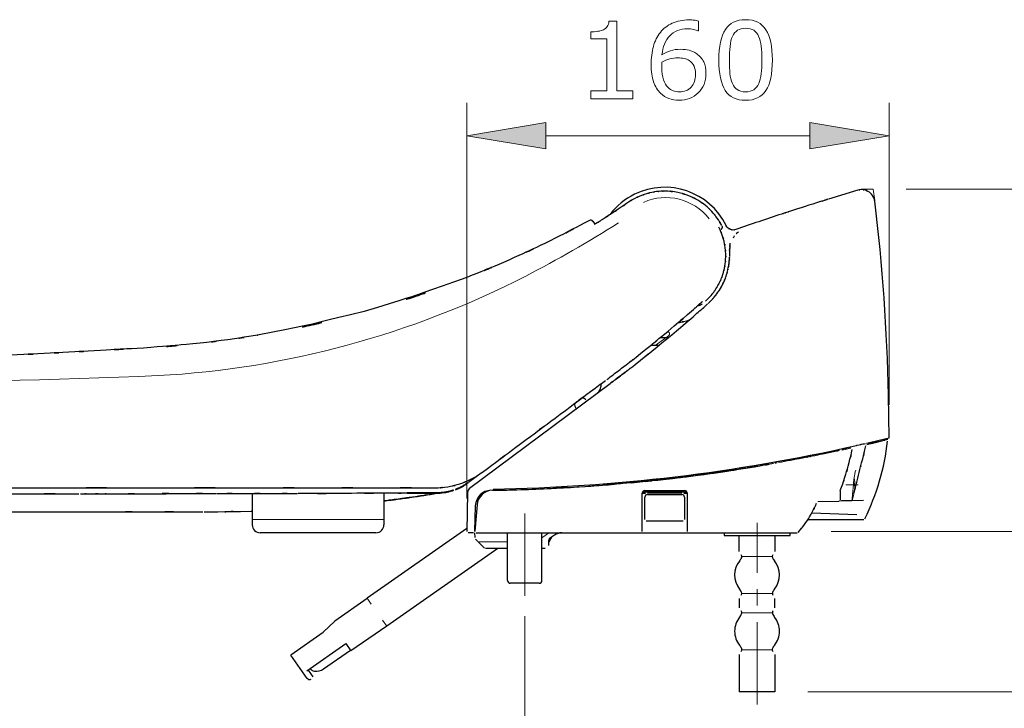
# Model space of a CAD drawing. Extents: x 5 to 63, y 5 to 46.8.
# Drawn here: x 28.3 to 43.2, y 10.3 to 20.7 of the extents above; entities that cross this region are included whole.
import ezdxf

# ---------------------------------------------------------------- set-up
doc = ezdxf.new("R2010")
doc.units = 0
doc.header["$MEASUREMENT"] = 0
doc.linetypes.add('AI9-LTYPE1', pattern=[25, 12.5, -2.5, 2.5, -2.5, 2.5, -2.5])
doc.linetypes.add('CENTER', pattern=[2, 1.25, -0.25, 0.25, -0.25])
doc.layers.get('0').update_dxf_attribs({"linetype": 'CONTINUOUS', "lineweight": 13})
for name, color, linetype, lineweight in [('BENDA', 7, 'CONTINUOUS', 30), ('BIDANG', 7, 'CONTINUOUS', 13), ('CENTER', 7, 'CENTER', 13), ('SEOLAH', 7, 'CONTINUOUS', 13), ('UKUR', 7, 'CONTINUOUS', 13)]:
    doc.layers.add(name, color=color, linetype=linetype, lineweight=lineweight)

msp = doc.modelspace()

# ---------------------------------------------------------------- hatches: boundary and pattern name
at = {"layer": 'UKUR'}
for points in [[(36.297, 19.181), (36.297, 18.781), (35.097, 18.98)], [(40.296, 19.181), (40.296, 18.781), (41.496, 18.98)]]:
    msp.add_hatch(color=7, dxfattribs=at).paths.add_polyline_path(points)

# ---------------------------------------------------------------- linework, layer by layer
at = {"color": 7}
for p, q in [((40.974, 13.761), (40.967, 13.795)), ((40.974, 13.621), (40.966, 13.585)), ((40.974, 13.71), (40.974, 13.673))]:
    msp.add_line(p, q, dxfattribs=at)
for points in [[(40.979, 13.714), (40.978, 13.729), (40.977, 13.744), (40.974, 13.759)], [(40.974, 13.624), (40.977, 13.638), (40.978, 13.654), (40.979, 13.668)]]:
    msp.add_open_spline(points, degree=3, dxfattribs=at)
at = {"layer": 'BENDA', "color": 7}
for p, q in [((41.023, 18.155), (40.577, 18.02)), ((39.079, 17.19), (39.078, 17.15)), ((39.079, 17.225), (39.079, 17.19)), ((38.03, 15.923), (38.154, 15.923)), ((38.005, 15.803), (37.883, 15.803)), ((35.141, 13.637), (37.269, 15.224)), ((37.128, 15.219), (37.127, 15.174)), ((41.496, 14.404), (41.485, 15.05)), ((35.315, 13.868), (35.126, 13.725)), ((35.116, 13.718), (35.078, 13.69)), ((37.762, 13.583), (38.431, 13.583)), ((37.796, 13.603), (38.396, 13.603)), ((40.757, 13.598), (40.757, 13.463)), ((29.735, 13.555), (29.77, 13.555)), ((31.847, 13.556), (31.847, 13.083)), ((33.842, 13.563), (33.842, 13.083)), ((34.193, 13.563), (34.64, 13.564)), ((35.109, 13.574), (35.097, 12.984)), ((37.757, 12.983), (37.757, 13.563)), ((37.757, 13.563), (37.806, 13.563)), ((37.796, 13.163), (37.796, 13.503)), ((38.356, 13.563), (37.836, 13.563)), ((37.836, 13.543), (38.356, 13.543)), ((38.386, 13.563), (38.436, 13.563)), ((38.396, 13.503), (38.396, 13.163)), ((38.436, 13.566), (38.436, 12.983)), ((40.415, 13.437), (40.737, 13.443)), ((41.11, 13.45), (40.741, 13.443)), ((40.776, 13.451), (40.918, 13.451)), ((31.118, 13.28), (31.162, 13.281)), ((35.227, 13.372), (35.217, 12.982)), ((35.253, 13.387), (35.218, 12.985)), ((37.816, 13.143), (38.376, 13.143)), ((40.264, 13.163), (41.111, 13.163)), ((40.326, 13.264), (41.007, 13.24)), ((35.098, 13.029), (33.588, 11.972)), ((33.722, 12.963), (31.968, 12.963)), ((35.197, 12.963), (35.117, 12.963)), ((35.216, 12.964), (35.22, 12.891)), ((35.232, 12.864), (35.267, 12.829)), ((35.238, 12.963), (40.102, 12.963)), ((35.716, 12.238), (35.716, 12.947)), ((36.236, 12.238), (36.236, 12.947)), ((36.334, 12.842), (36.334, 12.771)), ((36.346, 12.823), (36.393, 12.904)), ((36.425, 12.927), (36.351, 12.875)), ((38.996, 12.963), (38.996, 12.923)), ((38.996, 12.923), (39.105, 12.923)), ((39.105, 12.923), (39.996, 12.923)), ((39.226, 12.678), (39.226, 12.923)), ((39.766, 12.923), (39.766, 12.678)), ((39.996, 12.923), (39.996, 12.963)), ((35.568, 12.723), (33.886, 11.546)), ((35.27, 12.826), (35.367, 12.729)), ((35.716, 12.723), (35.381, 12.723)), ((36.286, 12.723), (36.236, 12.723)), ((36.196, 12.198), (35.756, 12.198)), ((33.59, 11.969), (33.098, 11.624)), ((39.224, 11.968), (39.224, 11.826)), ((39.767, 11.826), (39.767, 11.968)), ((32.921, 11.456), (33.098, 11.624)), ((33.884, 11.549), (33.343, 11.171)), ((32.431, 11.113), (32.921, 11.456)), ((32.674, 10.868), (33.265, 11.282)), ((33.265, 11.282), (33.343, 11.171)), ((32.681, 10.756), (32.434, 11.11)), ((32.928, 10.899), (33.334, 11.184)), ((39.226, 11.116), (39.226, 10.551)), ((39.766, 11.116), (39.766, 10.551)), ((32.692, 10.881), (32.763, 10.779)), ((39.766, 10.551), (39.226, 10.551))]:
    msp.add_line(p, q, dxfattribs=at)
at = {"layer": 'BENDA'}
msp.add_line((37.008, 17.683), (37.036, 17.64), dxfattribs=at)
msp.add_arc((36.974, 17.661), 0.0405, 32.7671, 118.4493, dxfattribs=at)
at = {"layer": 'BENDA', "color": 7}
for points in [[(39.027, 17.619), (38.776, 18.133), (38.155, 18.345), (37.641, 18.094)], [(37.641, 18.094), (37.494, 18.022), (37.367, 17.917), (37.269, 17.787)], [(37.644, 18.029), (37.502, 17.946), (37.689, 18.06), (37.55, 17.972)], [(37.734, 18.071), (37.598, 18.01), (37.778, 18.094), (37.644, 18.029)], [(37.819, 18.101), (37.691, 18.057), (37.861, 18.117), (37.734, 18.071)], [(37.899, 18.121), (37.779, 18.092), (37.938, 18.132), (37.819, 18.101)], [(37.971, 18.133), (37.862, 18.116), (38.008, 18.14), (37.899, 18.121)], [(38.037, 18.139), (37.939, 18.131), (38.07, 18.144), (37.971, 18.133)], [(38.293, 18.122), (37.999, 18.159), (38.391, 18.12), (38.096, 18.141)], [(38.096, 18.141), (38.008, 18.139), (38.126, 18.143), (38.037, 18.139)], [(38.461, 18.071), (38.21, 18.153), (38.548, 18.052), (38.293, 18.122)], [(38.6, 18.002), (38.395, 18.11), (38.672, 17.972), (38.461, 18.071)], [(41.075, 18.163), (40.997, 18.154), (41.101, 18.17), (41.023, 18.155)], [(41.14, 18.154), (41.043, 18.172), (41.174, 18.154), (41.075, 18.163)], [(41.2, 18.123), (41.113, 18.173), (41.232, 18.112), (41.14, 18.154)], [(41.246, 18.074), (41.18, 18.151), (41.273, 18.053), (41.2, 18.123)], [(41.274, 18.013), (41.237, 18.107), (41.292, 17.983), (41.246, 18.074)], [(37.423, 17.886), (37.23, 17.758), (37.487, 17.928), (37.294, 17.801)], [(37.55, 17.972), (37.359, 17.843), (37.614, 18.015), (37.423, 17.886)], [(38.714, 17.922), (38.546, 18.045), (38.773, 17.885), (38.6, 18.002)], [(38.809, 17.833), (38.669, 17.969), (38.859, 17.79), (38.714, 17.922)], [(40.457, 17.982), (40.301, 17.933), (40.145, 17.883), (39.989, 17.833)], [(40.504, 17.996), (40.434, 17.975), (40.527, 18.004), (40.457, 17.982)], [(40.542, 18.009), (40.484, 17.99), (40.562, 18.014), (40.504, 17.996)], [(40.568, 18.017), (40.529, 18.006), (40.581, 18.023), (40.542, 18.009)], [(41.278, 17.988), (41.272, 18.025), (41.282, 17.975), (41.274, 18.013)], [(41.485, 15.05), (41.468, 16.031), (41.399, 17.013), (41.278, 17.988)], [(36.955, 17.696), (36.067, 17.229), (37.254, 17.846), (36.361, 17.388)], [(37.294, 17.801), (37.098, 17.675), (37.359, 17.843), (37.163, 17.717)], [(38.892, 17.732), (38.771, 17.885), (38.935, 17.684), (38.809, 17.833)], [(38.961, 17.619), (38.86, 17.79), (38.999, 17.565), (38.892, 17.732)], [(39.869, 17.794), (39.637, 17.717), (39.405, 17.639), (39.175, 17.558)], [(39.878, 17.796), (39.862, 17.789), (39.88, 17.794), (39.869, 17.794)], [(39.904, 17.805), (39.868, 17.796), (39.919, 17.813), (39.878, 17.796)], [(39.942, 17.817), (39.883, 17.797), (39.96, 17.822), (39.904, 17.805)], [(39.989, 17.833), (39.919, 17.81), (40.013, 17.841), (39.942, 17.817)], [(37.041, 17.643), (37.025, 17.634), (37.046, 17.646), (37.031, 17.637)], [(37.054, 17.65), (37.035, 17.64), (37.06, 17.654), (37.041, 17.643)], [(37.067, 17.658), (37.047, 17.646), (37.074, 17.662), (37.054, 17.65)], [(37.082, 17.667), (37.06, 17.654), (37.09, 17.672), (37.067, 17.658)], [(37.099, 17.677), (37.074, 17.662), (37.107, 17.682), (37.082, 17.667)], [(37.116, 17.687), (37.09, 17.672), (37.125, 17.693), (37.099, 17.677)], [(37.134, 17.699), (37.107, 17.682), (37.143, 17.704), (37.116, 17.687)], [(37.153, 17.711), (37.125, 17.693), (37.163, 17.716), (37.134, 17.699)], [(37.163, 17.717), (37.148, 17.707), (37.168, 17.721), (37.153, 17.711)], [(38.964, 17.614), (38.973, 17.584), (38.964, 17.625), (38.969, 17.594)], [(39.056, 17.581), (39.012, 17.631), (39.066, 17.562), (39.028, 17.616)], [(39.028, 17.616), (39.027, 17.62), (39.029, 17.615), (39.027, 17.619)], [(36.361, 17.388), (35.425, 16.944), (36.676, 17.529), (35.735, 17.096)], [(38.936, 17.553), (38.93, 17.566), (38.924, 17.579), (38.917, 17.592)], [(38.964, 17.486), (38.923, 17.588), (38.98, 17.452), (38.936, 17.553)], [(38.962, 17.573), (38.939, 17.55), (38.972, 17.578), (38.945, 17.559)], [(38.996, 17.38), (38.951, 17.539), (39.015, 17.328), (38.964, 17.486)], [(38.969, 17.594), (38.961, 17.562), (38.974, 17.603), (38.962, 17.573)], [(39.093, 17.559), (39.035, 17.59), (39.11, 17.544), (39.056, 17.581)], [(39.137, 17.551), (39.071, 17.559), (39.158, 17.544), (39.093, 17.559)], [(39.175, 17.558), (39.118, 17.546), (39.194, 17.559), (39.137, 17.551)], [(39.156, 17.465), (39.147, 17.454), (39.139, 17.443), (39.13, 17.431)], [(39.214, 17.519), (39.171, 17.497), (39.227, 17.53), (39.187, 17.503)], [(39.187, 17.503), (39.172, 17.488), (39.191, 17.508), (39.177, 17.493)], [(39.014, 17.281), (38.99, 17.43), (39.026, 17.232), (38.996, 17.38)], [(39.022, 17.191), (39.013, 17.327), (39.027, 17.146), (39.014, 17.281)], [(39.082, 17.303), (39.081, 17.275), (39.082, 17.312), (39.081, 17.284)], [(39.084, 17.332), (39.082, 17.312), (39.084, 17.338), (39.083, 17.318)], [(39.083, 17.318), (39.082, 17.294), (39.083, 17.326), (39.082, 17.303)], [(39.084, 17.343), (39.083, 17.326), (39.085, 17.348), (39.084, 17.332)], [(39.085, 17.352), (39.084, 17.338), (39.086, 17.356), (39.084, 17.343)], [(35.735, 17.096), (34.779, 16.693), (36.057, 17.223), (35.097, 16.831)], [(39.02, 17.11), (39.024, 17.232), (39.021, 17.069), (39.022, 17.191)], [(39.08, 17.263), (39.079, 17.229), (39.081, 17.274), (39.08, 17.241)], [(39.08, 17.241), (39.079, 17.217), (39.08, 17.248), (39.079, 17.225)], [(39.081, 17.284), (39.08, 17.253), (39.082, 17.294), (39.08, 17.263)], [(35.097, 16.831), (32.777, 16.023), (35.884, 17.056), (33.543, 16.315)], [(39.002, 16.972), (39.02, 17.069), (38.997, 16.939), (39.013, 17.037)], [(39.013, 17.037), (39.025, 17.146), (39.011, 17.001), (39.02, 17.11)], [(39.059, 16.976), (39.07, 17.036), (39.056, 16.955), (39.067, 17.016)], [(39.067, 17.016), (39.074, 17.069), (39.065, 16.998), (39.072, 17.052)], [(39.072, 17.052), (39.077, 17.1), (39.07, 17.036), (39.075, 17.084)], [(39.075, 17.084), (39.078, 17.128), (39.074, 17.069), (39.077, 17.113)], [(39.077, 17.113), (39.079, 17.155), (39.077, 17.099), (39.078, 17.141)], [(38.95, 16.806), (38.981, 16.883), (38.941, 16.78), (38.97, 16.858)], [(38.97, 16.858), (38.997, 16.939), (38.962, 16.83), (38.987, 16.912)], [(38.987, 16.912), (39.01, 17.001), (38.981, 16.882), (39.002, 16.972)], [(39.015, 16.82), (39.045, 16.905), (39.005, 16.791), (39.034, 16.877)], [(39.034, 16.877), (39.057, 16.955), (39.028, 16.851), (39.049, 16.93)], [(39.049, 16.93), (39.065, 16.998), (39.044, 16.906), (39.059, 16.976)], [(38.873, 16.659), (38.918, 16.732), (38.859, 16.635), (38.902, 16.708)], [(38.902, 16.708), (38.941, 16.781), (38.89, 16.683), (38.928, 16.757)], [(38.925, 16.642), (38.977, 16.729), (38.909, 16.612), (38.96, 16.7)], [(38.928, 16.757), (38.962, 16.831), (38.917, 16.731), (38.95, 16.806)], [(38.96, 16.7), (39.005, 16.79), (38.945, 16.669), (38.99, 16.76)], [(38.99, 16.76), (39.028, 16.85), (38.978, 16.73), (39.015, 16.82)], [(38.75, 16.509), (38.823, 16.585), (38.728, 16.482), (38.798, 16.56)], [(38.798, 16.56), (38.859, 16.635), (38.779, 16.534), (38.839, 16.61)], [(38.839, 16.61), (38.891, 16.684), (38.822, 16.585), (38.873, 16.659)], [(38.846, 16.534), (38.909, 16.612), (38.826, 16.507), (38.888, 16.586)], [(38.888, 16.586), (38.945, 16.669), (38.869, 16.559), (38.925, 16.642)], [(33.543, 16.315), (31.165, 15.751), (34.345, 16.458), (31.953, 15.961)], [(38.149, 16.02), (38.726, 16.512), (37.959, 15.853), (38.533, 16.349)], [(38.585, 16.29), (38.64, 16.337), (38.694, 16.385), (38.747, 16.433)], [(38.608, 16.405), (38.639, 16.412), (38.597, 16.401), (38.628, 16.41)], [(38.628, 16.41), (38.658, 16.423), (38.619, 16.405), (38.648, 16.42)], [(38.642, 16.446), (38.682, 16.482), (38.628, 16.434), (38.669, 16.47)], [(38.648, 16.42), (38.673, 16.437), (38.64, 16.413), (38.665, 16.431)], [(38.714, 16.474), (38.727, 16.485), (38.739, 16.497), (38.75, 16.509)], [(38.753, 16.438), (38.826, 16.507), (38.729, 16.414), (38.801, 16.484)], [(38.801, 16.484), (38.869, 16.558), (38.779, 16.459), (38.846, 16.534)], [(38.273, 16.021), (38.654, 16.346), (38.147, 15.912), (38.527, 16.238)], [(38.527, 16.238), (38.614, 16.315), (38.497, 16.213), (38.585, 16.29)], [(38.533, 16.349), (38.574, 16.386), (38.519, 16.337), (38.56, 16.374)], [(38.56, 16.374), (38.601, 16.41), (38.546, 16.361), (38.587, 16.398)], [(37.731, 15.679), (38.36, 16.187), (37.524, 15.507), (38.149, 16.02)], [(37.983, 15.781), (38.419, 16.141), (37.838, 15.659), (38.273, 16.021)], [(38.318, 16.151), (38.479, 16.181), (38.265, 16.136), (38.425, 16.173)], [(38.3, 16.148), (38.327, 16.152), (38.291, 16.147), (38.318, 16.151)], [(38.425, 16.173), (38.46, 16.183), (38.413, 16.169), (38.449, 16.18)], [(38.449, 16.18), (38.471, 16.187), (38.441, 16.177), (38.463, 16.184)], [(31.896, 15.952), (31.265, 15.854), (32.107, 15.981), (31.475, 15.888)], [(31.953, 15.961), (31.868, 15.947), (31.98, 15.966), (31.896, 15.952)], [(31.06, 15.836), (29.77, 15.717), (31.492, 15.863), (30.199, 15.763)], [(31.475, 15.888), (30.853, 15.808), (31.683, 15.912), (31.06, 15.836)], [(37.65, 15.515), (38.15, 15.912), (37.485, 15.381), (37.983, 15.781)], [(28.284, 15.659), (27.673, 15.628), (28.488, 15.669), (27.877, 15.638)], [(28.696, 15.68), (28.078, 15.648), (28.903, 15.691), (28.284, 15.659)], [(29.067, 15.7), (28.511, 15.67), (29.253, 15.71), (28.696, 15.68)], [(29.452, 15.721), (28.875, 15.69), (29.645, 15.732), (29.067, 15.7)], [(30.199, 15.763), (29.079, 15.7), (30.573, 15.784), (29.452, 15.721)], [(37.443, 15.455), (37.876, 15.79), (37.3, 15.341), (37.731, 15.679)], [(37.491, 15.392), (37.729, 15.576), (37.412, 15.33), (37.65, 15.515)], [(36.513, 14.759), (37.425, 15.44), (36.209, 14.533), (37.121, 15.213)], [(37.272, 15.326), (37.33, 15.369), (37.387, 15.412), (37.443, 15.455)], [(37.321, 15.262), (37.378, 15.305), (37.435, 15.349), (37.491, 15.392)], [(37.491, 15.392), (37.46, 15.368), (37.429, 15.344), (37.397, 15.32)], [(37.121, 15.213), (37.146, 15.232), (37.171, 15.251), (37.197, 15.269)], [(37.222, 15.288), (37.239, 15.301), (37.256, 15.313), (37.272, 15.326)], [(37.32, 15.262), (37.303, 15.25), (37.287, 15.237), (37.269, 15.224)], [(37.269, 15.224), (37.287, 15.237), (37.304, 15.25), (37.321, 15.262)], [(37.363, 15.295), (37.299, 15.246), (37.385, 15.311), (37.32, 15.262)], [(37.397, 15.32), (37.347, 15.282), (37.414, 15.333), (37.363, 15.295)], [(37.079, 15.082), (37.108, 15.104), (37.126, 15.137), (37.127, 15.174)], [(35.918, 14.316), (36.81, 14.981), (35.621, 14.094), (36.513, 14.759)], [(36.733, 14.924), (36.728, 14.895), (36.737, 14.864), (36.757, 14.842)], [(36.902, 14.979), (36.887, 14.994), (36.866, 15.004), (36.844, 15.007)], [(35.335, 13.881), (36.209, 14.533), (35.044, 13.664), (35.918, 14.316)], [(41.08, 14.022), (41.178, 14.41), (41.048, 13.893), (41.145, 14.281)], [(41.193, 14.31), (41.535, 14.392), (41.079, 14.282), (41.421, 14.365)], [(41.129, 13.174), (41.308, 13.541), (41.427, 13.944), (41.473, 14.35)], [(41.155, 14.322), (41.269, 14.348), (41.382, 14.376), (41.496, 14.404)], [(41.25, 14.324), (41.164, 14.303), (41.279, 14.331), (41.193, 14.31)], [(41.304, 14.336), (41.286, 14.332), (41.268, 14.328), (41.25, 14.324)], [(41.339, 14.345), (41.328, 14.342), (41.317, 14.34), (41.306, 14.337)], [(41.421, 14.365), (41.435, 14.368), (41.416, 14.363), (41.43, 14.367)], [(41.438, 14.369), (41.452, 14.372), (41.466, 14.376), (41.479, 14.379)], [(35.496, 13.626), (37.341, 13.655), (39.178, 13.875), (40.978, 14.281)], [(40.583, 14.175), (40.552, 14.168), (40.521, 14.162), (40.489, 14.155)], [(40.676, 14.194), (40.645, 14.188), (40.614, 14.181), (40.583, 14.175)], [(40.741, 14.208), (40.719, 14.204), (40.698, 14.199), (40.676, 14.194)], [(40.814, 14.224), (40.766, 14.214), (40.831, 14.228), (40.782, 14.217)], [(40.87, 14.237), (40.787, 14.218), (40.898, 14.243), (40.814, 14.224)], [(40.914, 14.247), (40.899, 14.243), (40.885, 14.24), (40.87, 14.237)], [(40.892, 14.03), (40.963, 14.319), (40.871, 13.934), (40.938, 14.223)], [(40.978, 14.281), (41.073, 14.301), (40.946, 14.272), (41.041, 14.296)], [(41.041, 14.296), (41.13, 14.317), (41.011, 14.29), (41.1, 14.309)], [(41.1, 14.309), (41.113, 14.312), (41.125, 14.314), (41.137, 14.317)], [(41.16, 14.302), (41.209, 14.314), (41.143, 14.299), (41.193, 14.31)], [(41.193, 14.31), (41.169, 14.305), (41.2, 14.312), (41.177, 14.306)], [(40.181, 14.094), (40.061, 14.07), (39.941, 14.048), (39.82, 14.026)], [(40.227, 14.102), (40.213, 14.1), (40.199, 14.097), (40.184, 14.094)], [(40.287, 14.115), (40.197, 14.097), (40.317, 14.12), (40.227, 14.102)], [(40.319, 14.121), (40.271, 14.111), (40.334, 14.124), (40.287, 14.115)], [(40.487, 14.155), (40.435, 14.144), (40.383, 14.134), (40.331, 14.123)], [(40.823, 13.792), (40.93, 14.149), (40.791, 13.673), (40.892, 14.03)], [(41.055, 13.921), (41.093, 14.073), (41.042, 13.87), (41.08, 14.022)], [(35.17, 13.778), (35.416, 13.924), (35.092, 13.722), (35.332, 13.879)], [(37.905, 13.753), (38.459, 13.811), (39.012, 13.888), (39.561, 13.981)], [(38.425, 13.813), (38.665, 13.843), (38.906, 13.877), (39.146, 13.914)], [(39.146, 13.914), (38.95, 13.884), (38.754, 13.856), (38.557, 13.83)], [(39.146, 13.914), (39.161, 13.916), (39.176, 13.919), (39.191, 13.921)], [(39.191, 13.921), (39.176, 13.919), (39.161, 13.916), (39.146, 13.914)], [(39.262, 13.932), (39.247, 13.93), (39.232, 13.927), (39.218, 13.925)], [(39.323, 13.942), (39.303, 13.938), (39.282, 13.935), (39.262, 13.932)], [(39.393, 13.953), (39.377, 13.95), (39.362, 13.948), (39.347, 13.945)], [(39.436, 13.96), (39.422, 13.957), (39.407, 13.955), (39.393, 13.953)], [(39.478, 13.967), (39.467, 13.965), (39.456, 13.963), (39.445, 13.961)], [(39.514, 13.973), (39.502, 13.971), (39.49, 13.969), (39.478, 13.967)], [(39.613, 13.99), (39.59, 13.986), (39.566, 13.982), (39.543, 13.978)], [(39.615, 13.99), (39.632, 13.993), (39.649, 13.996), (39.666, 13.999)], [(39.683, 14.002), (39.663, 13.998), (39.643, 13.995), (39.624, 13.992)], [(39.624, 13.992), (39.64, 13.994), (39.656, 13.997), (39.673, 14)], [(39.743, 14.012), (39.729, 14.01), (39.714, 14.007), (39.7, 14.005)], [(39.801, 14.023), (39.789, 14.021), (39.776, 14.018), (39.764, 14.016)], [(41.011, 13.749), (41.026, 13.806), (41.04, 13.864), (41.055, 13.921)], [(34.994, 13.704), (35.26, 13.809), (34.908, 13.66), (35.17, 13.778)], [(37.592, 13.721), (38.378, 13.801), (37.331, 13.692), (38.116, 13.776)], [(37.888, 13.751), (37.79, 13.74), (37.691, 13.731), (37.592, 13.721)], [(38.116, 13.776), (37.801, 13.741), (38.221, 13.787), (37.906, 13.753)], [(38.116, 13.776), (38.25, 13.791), (38.071, 13.771), (38.205, 13.786)], [(38.205, 13.786), (38.071, 13.771), (38.25, 13.791), (38.116, 13.776)], [(38.425, 13.813), (38.351, 13.804), (38.278, 13.795), (38.205, 13.786)], [(38.205, 13.786), (38.25, 13.791), (38.294, 13.797), (38.337, 13.802)], [(38.344, 13.803), (38.371, 13.806), (38.398, 13.81), (38.425, 13.813)], [(38.539, 13.828), (38.501, 13.823), (38.462, 13.818), (38.425, 13.813)], [(40.793, 13.703), (40.838, 13.837), (40.779, 13.658), (40.823, 13.792)], [(40.994, 13.68), (41, 13.703), (41.006, 13.726), (41.011, 13.749)], [(34.618, 13.643), (34.904, 13.659), (34.523, 13.629), (34.808, 13.658)], [(34.808, 13.658), (35.088, 13.72), (34.717, 13.629), (34.994, 13.704)], [(34.748, 13.571), (34.826, 13.583), (34.721, 13.565), (34.8, 13.579)], [(34.801, 13.58), (34.722, 13.565), (34.828, 13.583), (34.748, 13.571)], [(34.8, 13.579), (34.876, 13.596), (34.774, 13.573), (34.851, 13.591)], [(34.853, 13.592), (34.775, 13.573), (34.879, 13.597), (34.801, 13.58)], [(34.851, 13.591), (34.927, 13.614), (34.826, 13.583), (34.901, 13.606)], [(34.896, 13.605), (34.882, 13.6), (34.867, 13.596), (34.853, 13.592)], [(34.926, 13.615), (34.943, 13.622), (34.959, 13.629), (34.976, 13.636)], [(34.976, 13.636), (35.048, 13.672), (34.952, 13.623), (35.024, 13.66)], [(35.024, 13.66), (35.094, 13.7), (35.001, 13.646), (35.07, 13.687)], [(35.078, 13.69), (35.055, 13.672), (35.03, 13.657), (35.003, 13.645)], [(35.07, 13.687), (35.109, 13.712), (35.058, 13.679), (35.096, 13.704)], [(35.141, 13.637), (35.122, 13.622), (35.11, 13.599), (35.109, 13.574)], [(35.463, 13.606), (35.335, 13.604), (35.231, 13.501), (35.227, 13.372)], [(35.489, 13.606), (35.366, 13.604), (35.264, 13.51), (35.253, 13.387)], [(35.489, 13.606), (36.062, 13.615), (36.634, 13.642), (37.206, 13.688)], [(35.514, 13.607), (35.82, 13.612), (36.126, 13.622), (36.432, 13.637)], [(36.607, 13.647), (36.345, 13.633), (36.694, 13.651), (36.432, 13.637)], [(36.432, 13.637), (36.422, 13.637), (36.411, 13.636), (36.4, 13.636)], [(36.626, 13.648), (36.597, 13.646), (36.635, 13.648), (36.607, 13.647)], [(36.626, 13.648), (36.862, 13.662), (37.097, 13.678), (37.333, 13.698)], [(37.208, 13.688), (37.195, 13.687), (37.182, 13.686), (37.169, 13.685)], [(37.333, 13.698), (37.291, 13.695), (37.249, 13.691), (37.208, 13.688)], [(37.587, 13.721), (37.502, 13.713), (37.418, 13.705), (37.333, 13.698)], [(37.796, 13.603), (37.774, 13.603), (37.757, 13.585), (37.757, 13.563)], [(38.436, 13.563), (38.436, 13.585), (38.418, 13.603), (38.396, 13.603)], [(40.757, 13.601), (40.769, 13.635), (40.781, 13.669), (40.793, 13.703)], [(40.96, 13.545), (40.971, 13.59), (40.983, 13.635), (40.994, 13.68)], [(29.77, 13.555), (30.507, 13.555), (29.524, 13.555), (30.261, 13.555)], [(29.66, 13.555), (29.685, 13.555), (29.71, 13.555), (29.735, 13.555)], [(30.261, 13.555), (31.076, 13.556), (29.99, 13.555), (30.804, 13.556)], [(30.804, 13.556), (31.54, 13.556), (30.559, 13.555), (31.295, 13.556)], [(31.306, 13.556), (31.898, 13.556), (31.109, 13.556), (31.701, 13.556)], [(31.701, 13.556), (32.367, 13.557), (31.479, 13.556), (32.145, 13.557)], [(32.145, 13.557), (32.728, 13.558), (31.951, 13.556), (32.534, 13.557)], [(33.257, 13.56), (32.189, 13.556), (33.612, 13.56), (32.545, 13.557)], [(33.977, 13.562), (32.896, 13.558), (34.338, 13.564), (33.257, 13.56)], [(33.842, 13.445), (34.115, 13.48), (33.751, 13.433), (34.024, 13.469)], [(33.842, 13.444), (33.979, 13.462), (34.117, 13.48), (34.254, 13.5)], [(34.024, 13.469), (34.503, 13.535), (33.865, 13.445), (34.343, 13.513)], [(34.193, 13.563), (33.869, 13.562), (34.301, 13.564), (33.977, 13.562)], [(34.343, 13.513), (34.729, 13.574), (34.215, 13.492), (34.6, 13.555)], [(34.254, 13.5), (34.383, 13.519), (34.512, 13.539), (34.64, 13.562)], [(34.6, 13.555), (34.613, 13.557), (34.627, 13.559), (34.64, 13.562)], [(34.644, 13.564), (34.72, 13.566), (34.619, 13.562), (34.695, 13.565)], [(34.695, 13.565), (34.627, 13.562), (34.718, 13.566), (34.65, 13.564)], [(34.748, 13.571), (34.668, 13.562), (34.775, 13.572), (34.695, 13.565)], [(34.695, 13.565), (34.774, 13.572), (34.668, 13.562), (34.748, 13.571)], [(37.836, 13.543), (37.814, 13.543), (37.796, 13.525), (37.796, 13.503)], [(38.396, 13.503), (38.396, 13.525), (38.378, 13.543), (38.356, 13.543)], [(40.317, 13.247), (40.441, 13.488), (40.28, 13.164), (40.398, 13.409)], [(40.92, 13.451), (40.926, 13.451), (40.919, 13.451), (40.924, 13.451)], [(40.924, 13.451), (40.933, 13.454), (40.922, 13.45), (40.93, 13.453)], [(40.93, 13.453), (40.937, 13.458), (40.928, 13.452), (40.934, 13.457)], [(40.934, 13.457), (40.939, 13.462), (40.933, 13.454), (40.937, 13.46)], [(40.937, 13.46), (40.94, 13.466), (40.937, 13.459), (40.939, 13.464)], [(40.94, 13.466), (40.94, 13.468), (40.939, 13.465), (40.94, 13.467)], [(40.939, 13.464), (40.94, 13.467), (40.939, 13.463), (40.94, 13.466)], [(40.941, 13.47), (40.941, 13.472), (40.94, 13.469), (40.941, 13.471)], [(40.94, 13.467), (40.941, 13.471), (40.94, 13.466), (40.941, 13.47)], [(40.942, 13.473), (40.943, 13.476), (40.941, 13.472), (40.942, 13.475)], [(40.941, 13.471), (40.942, 13.474), (40.941, 13.47), (40.942, 13.473)], [(40.942, 13.475), (40.943, 13.479), (40.942, 13.474), (40.943, 13.478)], [(40.944, 13.48), (40.945, 13.485), (40.943, 13.479), (40.944, 13.483)], [(40.943, 13.478), (40.944, 13.482), (40.943, 13.476), (40.944, 13.48)], [(40.944, 13.483), (40.946, 13.489), (40.944, 13.482), (40.945, 13.487)], [(40.945, 13.487), (40.947, 13.492), (40.945, 13.485), (40.946, 13.491)], [(40.948, 13.499), (40.95, 13.506), (40.948, 13.497), (40.949, 13.504)], [(40.949, 13.504), (40.952, 13.512), (40.949, 13.501), (40.951, 13.509)], [(40.951, 13.509), (40.953, 13.517), (40.95, 13.506), (40.952, 13.514)], [(40.952, 13.514), (40.954, 13.523), (40.952, 13.512), (40.954, 13.52)], [(40.954, 13.52), (40.956, 13.529), (40.953, 13.517), (40.955, 13.526)], [(40.955, 13.526), (40.957, 13.535), (40.954, 13.523), (40.957, 13.532)], [(27.093, 13.282), (29.102, 13.281), (26.424, 13.282), (28.433, 13.282)], [(28.433, 13.282), (28.445, 13.282), (28.457, 13.282), (28.469, 13.282)], [(28.469, 13.282), (28.754, 13.282), (29.04, 13.282), (29.326, 13.282)], [(29.326, 13.282), (29.344, 13.282), (29.362, 13.282), (29.38, 13.282)], [(29.38, 13.282), (29.489, 13.282), (29.598, 13.281), (29.706, 13.281)], [(29.706, 13.281), (30.516, 13.281), (29.437, 13.282), (30.246, 13.281)], [(30.246, 13.281), (31.278, 13.28), (29.902, 13.281), (30.934, 13.281)], [(31.162, 13.281), (32.165, 13.29), (30.828, 13.273), (31.831, 13.289)], [(30.934, 13.281), (30.989, 13.281), (31.043, 13.281), (31.098, 13.281)], [(31.831, 13.289), (31.856, 13.289), (31.823, 13.289), (31.847, 13.289)], [(40.206, 13.075), (40.378, 13.329), (40.156, 12.986), (40.317, 13.247)], [(31.847, 13.083), (31.847, 13.017), (31.901, 12.963), (31.968, 12.963)], [(33.722, 12.963), (33.788, 12.963), (33.842, 13.017), (33.842, 13.083)], [(40.117, 12.969), (40.254, 13.125), (40.074, 12.915), (40.206, 13.075)], [(36.351, 12.875), (36.341, 12.868), (36.334, 12.855), (36.334, 12.842)], [(36.54, 12.963), (36.499, 12.963), (36.459, 12.95), (36.425, 12.927)], [(39.233, 12.539), (39.131, 12.414), (39.13, 12.235), (39.231, 12.11)], [(39.233, 12.539), (39.245, 12.554), (39.255, 12.57), (39.263, 12.587)], [(39.263, 12.587), (39.269, 12.602), (39.266, 12.618), (39.256, 12.63)], [(39.736, 12.63), (39.726, 12.618), (39.723, 12.602), (39.729, 12.587)], [(39.729, 12.587), (39.737, 12.57), (39.746, 12.554), (39.758, 12.539)], [(39.761, 12.11), (39.862, 12.235), (39.861, 12.414), (39.758, 12.539)], [(35.716, 12.238), (35.716, 12.216), (35.734, 12.198), (35.756, 12.198)], [(36.196, 12.198), (36.218, 12.198), (36.236, 12.216), (36.236, 12.238)], [(39.262, 12.058), (39.254, 12.076), (39.244, 12.094), (39.231, 12.11)], [(39.761, 12.11), (39.748, 12.094), (39.738, 12.076), (39.731, 12.058)], [(39.254, 12.016), (39.264, 12.028), (39.267, 12.044), (39.262, 12.058)], [(39.731, 12.058), (39.725, 12.044), (39.728, 12.028), (39.738, 12.016)], [(39.23, 11.683), (39.182, 11.623), (39.156, 11.548), (39.156, 11.471)], [(39.23, 11.683), (39.243, 11.699), (39.254, 11.717), (39.262, 11.736)], [(39.262, 11.736), (39.267, 11.751), (39.264, 11.766), (39.254, 11.778)], [(39.738, 11.778), (39.728, 11.766), (39.725, 11.751), (39.731, 11.736)], [(39.731, 11.736), (39.738, 11.717), (39.749, 11.699), (39.762, 11.683)], [(39.836, 11.471), (39.836, 11.548), (39.81, 11.623), (39.762, 11.683)], [(39.156, 11.471), (39.156, 11.392), (39.183, 11.316), (39.233, 11.255)], [(39.758, 11.255), (39.809, 11.316), (39.836, 11.392), (39.836, 11.471)], [(39.263, 11.207), (39.255, 11.224), (39.245, 11.241), (39.233, 11.255)], [(39.256, 11.165), (39.266, 11.176), (39.269, 11.193), (39.263, 11.207)], [(39.729, 11.207), (39.723, 11.193), (39.726, 11.176), (39.736, 11.165)], [(39.758, 11.255), (39.746, 11.241), (39.737, 11.224), (39.729, 11.207)], [(32.724, 10.903), (32.74, 10.882), (32.764, 10.867), (32.79, 10.864)], [(32.79, 10.864), (32.839, 10.859), (32.888, 10.871), (32.928, 10.899)], [(32.684, 10.752), (32.699, 10.739), (32.678, 10.756), (32.695, 10.744)], [(32.681, 10.756), (32.685, 10.75), (32.68, 10.758), (32.684, 10.752)], [(32.695, 10.744), (32.714, 10.736), (32.688, 10.745), (32.707, 10.739)], [(32.721, 10.739), (32.74, 10.746), (32.715, 10.736), (32.734, 10.744)], [(32.734, 10.744), (32.738, 10.747), (32.732, 10.743), (32.737, 10.746)], [(32.707, 10.739), (32.728, 10.739), (32.701, 10.738), (32.721, 10.739)]]:
    msp.add_open_spline(points, degree=3, dxfattribs=at)
for points, knots in [([(38.587, 16.398), (38.628, 16.434), (38.574, 16.386), (38.615, 16.422), (38.655, 16.458), (38.601, 16.41), (38.642, 16.446)], [2, 2, 2, 2, 3, 3, 3, 4, 4, 4, 4]), ([(25.508, 13.643), (27.843, 13.643), (24.73, 13.643), (27.064, 13.643), (29.468, 13.643), (26.263, 13.643), (28.667, 13.643), (31.121, 13.643), (27.849, 13.643), (30.303, 13.643), (32.782, 13.643), (29.476, 13.643), (31.956, 13.643)], [0, 0, 0, 0, 1, 1, 1, 2, 2, 2, 3, 3, 3, 4, 4, 4, 4]), ([(31.956, 13.643), (33.287, 13.643), (31.512, 13.643), (32.843, 13.643), (34.174, 13.643), (32.399, 13.643), (33.731, 13.643), (35.062, 13.643), (33.287, 13.643), (34.618, 13.643)], [0, 0, 0, 0, 1, 1, 1, 2, 2, 2, 3, 3, 3, 3]), ([(27.404, 13.555), (28.806, 13.555), (26.937, 13.555), (28.339, 13.555), (29.657, 13.555), (27.899, 13.555), (29.218, 13.555)], [1, 1, 1, 1, 2, 2, 2, 3, 3, 3, 3]), ([(29.247, 13.555), (29.469, 13.555), (29.173, 13.555), (29.395, 13.555), (29.69, 13.555), (29.296, 13.555), (29.592, 13.555), (29.694, 13.555), (29.558, 13.555), (29.66, 13.555)], [0, 0, 0, 0, 1, 1, 1, 2, 2, 2, 3, 3, 3, 3])]:
    msp.add_open_spline(points, degree=3, knots=knots, dxfattribs=at)
at = {"layer": 'BIDANG', "color": 7}
for p, q in [((40.944, 13.548), (40.956, 13.689)), ((40.938, 13.47), (40.944, 13.548)), ((33.842, 13.163), (31.848, 13.163)), ((36.236, 12.888), (36.338, 12.959)), ((35.716, 12.823), (35.281, 12.823)), ((39.726, 12.603), (39.266, 12.603)), ((33.651, 11.882), (33.588, 11.972)), ((39.727, 12.043), (39.264, 12.043)), ((35.976, 11.698), (35.976, 7.182)), ((39.264, 11.751), (39.727, 11.751)), ((33.886, 11.546), (33.823, 11.636)), ((39.266, 11.191), (39.726, 11.191))]:
    msp.add_line(p, q, dxfattribs=at)
for points in [[(30.424, 15.344), (32.365, 15.451), (34.262, 15.966), (35.991, 16.854)], [(20.829, 15.195), (24.028, 15.173), (27.227, 15.222), (30.424, 15.344)], [(40.975, 13.848), (40.986, 13.903), (40.97, 13.829), (40.983, 13.884)], [(40.983, 13.884), (40.995, 13.926), (40.979, 13.87), (40.991, 13.912)], [(40.956, 13.699), (40.964, 13.78), (40.954, 13.672), (40.961, 13.753)], [(40.961, 13.753), (40.97, 13.828), (40.958, 13.728), (40.968, 13.803)], [(40.968, 13.803), (40.978, 13.87), (40.964, 13.781), (40.975, 13.848)], [(40.956, 13.689), (40.957, 13.703), (40.955, 13.685), (40.956, 13.699)], [(34.116, 13.485), (33.747, 13.438), (34.238, 13.5), (33.87, 13.454)], [(33.87, 13.454), (33.828, 13.449), (33.884, 13.456), (33.842, 13.451)], [(34.323, 13.514), (34.012, 13.47), (34.427, 13.528), (34.116, 13.485)], [(34.495, 13.54), (34.238, 13.501), (34.581, 13.552), (34.323, 13.514)], [(34.635, 13.563), (34.425, 13.528), (34.706, 13.574), (34.495, 13.54)]]:
    msp.add_open_spline(points, degree=3, dxfattribs=at)
at = {"layer": 'CENTER', "color": 7}
for p, q in [((35.976, 12.005), (35.976, 13.295)), ((39.496, 10.358), (39.496, 13.113))]:
    msp.add_line(p, q, dxfattribs=at)
at = {"layer": 'SEOLAH', "color": 7, "linetype": 'AI9-LTYPE1'}
for p, q in [((37.965, 15.811), (38.152, 15.946)), ((40.839, 13.691), (41.027, 13.691)), ((34.193, 13.572), (34.656, 13.573))]:
    msp.add_line(p, q, dxfattribs=at)
at = {"layer": 'SEOLAH', "color": 7}
for points in [[(38.768, 17.722), (38.535, 18.025), (38.124, 18.128), (37.776, 17.97)], [(35.991, 16.854), (36.47, 17.102), (36.939, 17.371), (37.395, 17.66)]]:
    msp.add_open_spline(points, degree=3, dxfattribs=at)
at = {"layer": 'SEOLAH', "color": 7, "linetype": 'AI9-LTYPE1'}
for points in [[(38.161, 16.002), (38.157, 16.007), (38.151, 16.012), (38.145, 16.015)], [(38.152, 15.946), (38.17, 15.959), (38.174, 15.984), (38.161, 16.002)], [(34.748, 13.579), (34.668, 13.571), (34.775, 13.581), (34.695, 13.574)], [(34.801, 13.588), (34.722, 13.574), (34.828, 13.592), (34.748, 13.579)], [(34.853, 13.6), (34.775, 13.581), (34.879, 13.606), (34.801, 13.588)], [(34.896, 13.613), (34.882, 13.608), (34.867, 13.604), (34.853, 13.6)], [(34.926, 13.624), (34.943, 13.631), (34.959, 13.637), (34.976, 13.645)], [(34.976, 13.645), (35.048, 13.68), (34.952, 13.632), (35.024, 13.669)], [(35.024, 13.669), (35.094, 13.709), (35.001, 13.655), (35.07, 13.696)], [(35.07, 13.696), (35.109, 13.721), (35.058, 13.687), (35.096, 13.713)], [(34.695, 13.574), (34.643, 13.572), (34.712, 13.574), (34.66, 13.573)]]:
    msp.add_open_spline(points, degree=3, dxfattribs=at)
at = {"layer": 'UKUR', "color": 7}
for p, q in [((35.097, 13.484), (35.097, 19.481)), ((41.496, 14.904), (41.496, 19.481)), ((35.097, 18.98), (36.297, 19.181)), ((36.297, 19.181), (36.297, 18.781)), ((40.296, 19.181), (40.296, 18.781)), ((41.496, 18.98), (40.296, 19.181)), ((36.297, 18.781), (35.097, 18.98)), ((40.296, 18.98), (36.297, 18.98)), ((40.296, 18.781), (41.496, 18.98)), ((41.256, 18.172), (41.08, 18.172)), ((41.256, 18.172), (41.278, 17.997)), ((41.756, 18.172), (50.207, 18.172)), ((40.621, 12.981), (50.207, 12.981)), ((40.942, 12.981), (50.207, 12.981)), ((40.266, 10.551), (50.207, 10.551))]:
    msp.add_line(p, q, dxfattribs=at)
for points, knots in [([(39.728, 20.129), (39.728, 19.918), (39.695, 19.763), (39.629, 19.665), (39.563, 19.566), (39.461, 19.517), (39.322, 19.517), (39.181, 19.517), (39.079, 19.567), (39.014, 19.667), (38.949, 19.767), (38.916, 19.92), (38.916, 20.127), (38.916, 20.336), (38.949, 20.49), (39.015, 20.59), (39.081, 20.689), (39.183, 20.739), (39.322, 20.739), (39.463, 20.739), (39.566, 20.688), (39.631, 20.587), (39.696, 20.486), (39.728, 20.333), (39.728, 20.129)], [0, 0, 0, 0, 1, 1, 1, 2, 2, 2, 3, 3, 3, 4, 4, 4, 5, 5, 5, 6, 6, 6, 7, 7, 7, 8, 8, 8, 8]), ([(37.613, 19.542), (37.613, 19.542), (36.978, 19.542), (36.978, 19.542), (36.978, 19.542), (36.978, 19.662), (36.978, 19.662), (36.978, 19.662), (37.222, 19.662), (37.222, 19.662), (37.222, 19.662), (37.222, 20.447), (37.222, 20.447), (37.222, 20.447), (36.978, 20.447), (36.978, 20.447), (36.978, 20.447), (36.978, 20.554), (36.978, 20.554), (37.011, 20.554), (37.046, 20.557), (37.084, 20.563), (37.122, 20.568), (37.15, 20.576), (37.169, 20.587), (37.194, 20.6), (37.213, 20.616), (37.227, 20.637), (37.24, 20.657), (37.249, 20.684), (37.251, 20.718), (37.251, 20.718), (37.373, 20.718), (37.373, 20.718), (37.373, 20.718), (37.373, 19.662), (37.373, 19.662), (37.373, 19.662), (37.613, 19.662), (37.613, 19.662), (37.613, 19.662), (37.613, 19.542), (37.613, 19.542)], [0, 0, 0, 0, 1, 1, 1, 2, 2, 2, 3, 3, 3, 4, 4, 4, 5, 5, 5, 6, 6, 6, 7, 7, 7, 8, 8, 8, 9, 9, 9, 10, 10, 10, 11, 11, 11, 12, 12, 12, 13, 13, 13, 14, 14, 14, 14]), ([(38.722, 19.922), (38.722, 19.802), (38.683, 19.705), (38.604, 19.63), (38.526, 19.554), (38.429, 19.517), (38.315, 19.517), (38.257, 19.517), (38.205, 19.526), (38.158, 19.544), (38.11, 19.562), (38.069, 19.588), (38.032, 19.623), (37.987, 19.667), (37.952, 19.725), (37.928, 19.797), (37.903, 19.869), (37.891, 19.955), (37.891, 20.056), (37.891, 20.16), (37.902, 20.253), (37.925, 20.333), (37.947, 20.413), (37.983, 20.485), (38.031, 20.547), (38.078, 20.606), (38.138, 20.653), (38.211, 20.686), (38.284, 20.72), (38.369, 20.736), (38.466, 20.736), (38.497, 20.736), (38.523, 20.735), (38.544, 20.733), (38.565, 20.73), (38.586, 20.725), (38.608, 20.718), (38.608, 20.718), (38.608, 20.568), (38.608, 20.568), (38.608, 20.568), (38.6, 20.568), (38.6, 20.568), (38.585, 20.576), (38.563, 20.584), (38.533, 20.591), (38.504, 20.598), (38.473, 20.601), (38.442, 20.601), (38.329, 20.601), (38.24, 20.566), (38.172, 20.495), (38.105, 20.424), (38.066, 20.328), (38.055, 20.208), (38.099, 20.235), (38.143, 20.255), (38.185, 20.269), (38.228, 20.283), (38.278, 20.29), (38.334, 20.29), (38.384, 20.29), (38.428, 20.285), (38.466, 20.276), (38.504, 20.267), (38.543, 20.249), (38.583, 20.221), (38.629, 20.189), (38.664, 20.148), (38.687, 20.099), (38.71, 20.05), (38.722, 19.991), (38.722, 19.922)], [0, 0, 0, 0, 1, 1, 1, 2, 2, 2, 3, 3, 3, 4, 4, 4, 5, 5, 5, 6, 6, 6, 7, 7, 7, 8, 8, 8, 9, 9, 9, 10, 10, 10, 11, 11, 11, 12, 12, 12, 13, 13, 13, 14, 14, 14, 15, 15, 15, 16, 16, 16, 17, 17, 17, 18, 18, 18, 19, 19, 19, 20, 20, 20, 21, 21, 21, 22, 22, 22, 23, 23, 23, 24, 24, 24, 24]), ([(39.521, 19.77), (39.539, 19.813), (39.552, 19.863), (39.558, 19.921), (39.565, 19.978), (39.568, 20.048), (39.568, 20.129), (39.568, 20.209), (39.565, 20.278), (39.558, 20.337), (39.552, 20.396), (39.539, 20.446), (39.52, 20.487), (39.502, 20.528), (39.477, 20.558), (39.445, 20.579), (39.413, 20.599), (39.372, 20.61), (39.322, 20.61), (39.273, 20.61), (39.232, 20.599), (39.2, 20.579), (39.167, 20.558), (39.142, 20.527), (39.123, 20.486), (39.105, 20.447), (39.093, 20.396), (39.086, 20.333), (39.079, 20.271), (39.076, 20.202), (39.076, 20.127), (39.076, 20.045), (39.079, 19.976), (39.085, 19.921), (39.091, 19.866), (39.103, 19.817), (39.122, 19.773), (39.139, 19.732), (39.164, 19.7), (39.196, 19.679), (39.228, 19.657), (39.27, 19.646), (39.322, 19.646), (39.372, 19.646), (39.413, 19.657), (39.445, 19.677), (39.478, 19.698), (39.503, 19.729), (39.521, 19.77)], [0, 0, 0, 0, 1, 1, 1, 2, 2, 2, 3, 3, 3, 4, 4, 4, 5, 5, 5, 6, 6, 6, 7, 7, 7, 8, 8, 8, 9, 9, 9, 10, 10, 10, 11, 11, 11, 12, 12, 12, 13, 13, 13, 14, 14, 14, 15, 15, 15, 16, 16, 16, 16]), ([(38.562, 19.915), (38.562, 19.964), (38.555, 20.004), (38.541, 20.036), (38.526, 20.068), (38.502, 20.096), (38.469, 20.12), (38.445, 20.136), (38.418, 20.147), (38.389, 20.152), (38.36, 20.158), (38.329, 20.16), (38.297, 20.16), (38.252, 20.16), (38.211, 20.155), (38.172, 20.145), (38.134, 20.134), (38.095, 20.118), (38.054, 20.096), (38.053, 20.085), (38.052, 20.074), (38.052, 20.063), (38.051, 20.052), (38.051, 20.038), (38.051, 20.022), (38.051, 19.94), (38.06, 19.874), (38.077, 19.827), (38.094, 19.779), (38.117, 19.741), (38.147, 19.713), (38.171, 19.69), (38.197, 19.673), (38.225, 19.663), (38.254, 19.652), (38.284, 19.646), (38.317, 19.646), (38.394, 19.646), (38.453, 19.669), (38.497, 19.716), (38.541, 19.762), (38.562, 19.829), (38.562, 19.915)], [0, 0, 0, 0, 1, 1, 1, 2, 2, 2, 3, 3, 3, 4, 4, 4, 5, 5, 5, 6, 6, 6, 7, 7, 7, 8, 8, 8, 9, 9, 9, 10, 10, 10, 11, 11, 11, 12, 12, 12, 13, 13, 13, 14, 14, 14, 14])]:
    msp.add_open_spline(points, degree=3, knots=knots, dxfattribs=at)

doc.saveas('drawing.dxf')
